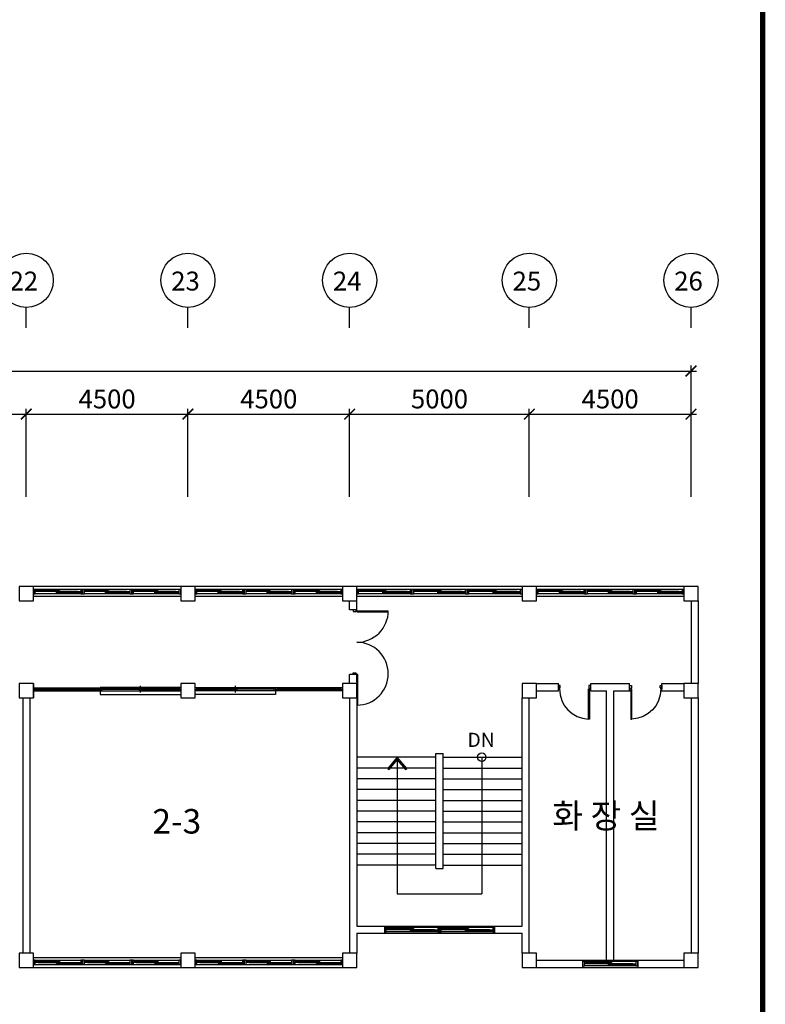
# Model space of a CAD drawing. Units: millimetres. Extents: x 769083 to 1578150, y -160841 to 750173.
# Drawn here: x 1060612 to 1081362, y 675226 to 702633 of the extents above; entities that cross this region are included whole.
import ezdxf

# ---------------------------------------------------------------- set-up
doc = ezdxf.new("R2010")
doc.units = ezdxf.units.MM
doc.header["$LTSCALE"] = 100
for name, color, linetype in [('_LIBR', 4, 'Continuous'), ('arch', 9, 'Continuous'), ('COL', 2, 'Continuous'), ('DIM', 7, 'Continuous'), ('ST', 8, 'Continuous'), ('WAL', 3, 'Continuous'), ('건축', 8, 'Continuous'), ('기본틀', 7, 'Continuous')]:
    doc.layers.add(name, color=color, linetype=linetype)
doc.styles.add('HGTXT', font='HYWULM.TTF')
doc.styles.add('ROMANS', font='HYWULM.TTF')
doc.styles.get("Standard").update_dxf_attribs({"font": 'HYWULM.TTF'})
doc.dimstyles.new('STANDARD$0', dxfattribs={"dimtxt": 80, "dimasz": 20, "dimexe": 30, "dimexo": 400, "dimgap": 30, "dimtad": 3, "dimdec": 0, "dimzin": 0, "dimdsep": 46, "dimtxsty": 'Standard', "dimblk": 'DOT', "dimblk1": 'DOT', "dimblk2": 'DOT', "dimsah": 1, "dimcen": 0.09, "dimadec": 0, "dimazin": 0, "dimtfac": 1, "dimtdec": 0, "dimtofl": 0, "dimtmove": 2, "dimatfit": 3, "dimldrblk": 'DOT', "dimfxl": 0, "dimtolj": 1, "dimtzin": 0, "dimarcsym": 0})

# ---------------------------------------------------------------- blocks, each defined once
blk = doc.blocks.new('_ArchTick')
at = {"color": 0, "linetype": 'ByBlock', "const_width": 0.15}
blk.add_lwpolyline([(-0.5, -0.5), (0.5, 0.5)], dxfattribs=at)
blk = doc.blocks.new('*D128')
at = {"layer": 'Defpoints', "color": 0}
for p in [(1079295, 692853), (965495, 689053), (1079295, 689053)]:
    blk.add_point(p, dxfattribs=at)
at = {"layer": 'DIM', "color": 0, "lineweight": -2}
for p, q in [((965495, 689353), (965495, 693003)), ((1079295, 689353), (1079295, 693003)), ((965345, 692853), (1079445, 692853))]:
    blk.add_line(p, q, dxfattribs=at)
at = {"layer": 'DIM', "color": 0, "lineweight": -2, "xscale": 300, "yscale": 300, "zscale": 300, "rotation": 180}
blk.add_blockref('_ArchTick', (965495, 692853), dxfattribs=at)
at = {"layer": 'DIM', "color": 0, "lineweight": -2, "xscale": 300, "yscale": 300, "zscale": 300}
blk.add_blockref('_ArchTick', (1079295, 692853), dxfattribs=at)
at = {"layer": 'DIM', "color": 7, "insert": (1022395, 693276), "char_height": 525, "attachment_point": 5}
blk.add_mtext('\\A1;113800', dxfattribs=at)
blk = doc.blocks.new('DIMDOT')
at = {"color": 0}
blk.add_line((-2, 0), (2, 0), dxfattribs=at)
for radius in [0.5, 0.25]:
    blk.add_circle((0, 0), radius, dxfattribs=at)
blk = doc.blocks.new('*D118')
at = {"layer": 'Defpoints', "color": 0}
for p in [(1060795, 691653), (1056295, 689053), (1060795, 689053)]:
    blk.add_point(p, dxfattribs=at)
at = {"layer": 'DIM', "color": 0, "lineweight": -2}
for p, q in [((1056295, 689353), (1056295, 691803)), ((1060795, 689353), (1060795, 691803)), ((1056145, 691653), (1060945, 691653))]:
    blk.add_line(p, q, dxfattribs=at)
at = {"layer": 'DIM', "color": 0, "lineweight": -2, "xscale": 300, "yscale": 300, "zscale": 300, "rotation": 180}
blk.add_blockref('_ArchTick', (1056295, 691653), dxfattribs=at)
at = {"layer": 'DIM', "color": 0, "lineweight": -2, "xscale": 300, "yscale": 300, "zscale": 300}
blk.add_blockref('_ArchTick', (1060795, 691653), dxfattribs=at)
at = {"layer": 'DIM', "color": 7, "insert": (1058545, 692076), "char_height": 525, "attachment_point": 5}
blk.add_mtext('\\A1;4500', dxfattribs=at)
blk = doc.blocks.new('*D119')
at = {"layer": 'Defpoints', "color": 0}
for p in [(1065295, 691653), (1060795, 689054), (1065295, 689053)]:
    blk.add_point(p, dxfattribs=at)
at = {"layer": 'DIM', "color": 0, "lineweight": -2}
for p, q in [((1060795, 689354), (1060795, 691803)), ((1065295, 689353), (1065295, 691803)), ((1060645, 691653), (1065445, 691653))]:
    blk.add_line(p, q, dxfattribs=at)
at = {"layer": 'DIM', "color": 0, "lineweight": -2, "xscale": 300, "yscale": 300, "zscale": 300, "rotation": 180}
blk.add_blockref('_ArchTick', (1060795, 691653), dxfattribs=at)
at = {"layer": 'DIM', "color": 0, "lineweight": -2, "xscale": 300, "yscale": 300, "zscale": 300}
blk.add_blockref('_ArchTick', (1065295, 691653), dxfattribs=at)
at = {"layer": 'DIM', "color": 7, "insert": (1063045, 692076), "char_height": 525, "attachment_point": 5}
blk.add_mtext('\\A1;4500', dxfattribs=at)
blk = doc.blocks.new('*D120')
at = {"layer": 'Defpoints', "color": 0}
for p in [(1069795, 691653), (1065295, 689053), (1069795, 689053)]:
    blk.add_point(p, dxfattribs=at)
at = {"layer": 'DIM', "color": 0, "lineweight": -2}
for p, q in [((1065295, 689353), (1065295, 691803)), ((1069795, 689353), (1069795, 691803)), ((1065145, 691653), (1069945, 691653))]:
    blk.add_line(p, q, dxfattribs=at)
at = {"layer": 'DIM', "color": 0, "lineweight": -2, "xscale": 300, "yscale": 300, "zscale": 300, "rotation": 180}
blk.add_blockref('_ArchTick', (1065295, 691653), dxfattribs=at)
at = {"layer": 'DIM', "color": 0, "lineweight": -2, "xscale": 300, "yscale": 300, "zscale": 300}
blk.add_blockref('_ArchTick', (1069795, 691653), dxfattribs=at)
at = {"layer": 'DIM', "color": 7, "insert": (1067545, 692076), "char_height": 525, "attachment_point": 5}
blk.add_mtext('\\A1;4500', dxfattribs=at)
blk = doc.blocks.new('*D121')
at = {"layer": 'Defpoints', "color": 0}
for p in [(1074795, 691653), (1069795, 689054), (1074795, 689054)]:
    blk.add_point(p, dxfattribs=at)
at = {"layer": 'DIM', "color": 0, "lineweight": -2}
for p, q in [((1069795, 689354), (1069795, 691803)), ((1074795, 689354), (1074795, 691803)), ((1069645, 691653), (1074945, 691653))]:
    blk.add_line(p, q, dxfattribs=at)
at = {"layer": 'DIM', "color": 0, "lineweight": -2, "xscale": 300, "yscale": 300, "zscale": 300, "rotation": 180}
blk.add_blockref('_ArchTick', (1069795, 691653), dxfattribs=at)
at = {"layer": 'DIM', "color": 0, "lineweight": -2, "xscale": 300, "yscale": 300, "zscale": 300}
blk.add_blockref('_ArchTick', (1074795, 691653), dxfattribs=at)
at = {"layer": 'DIM', "color": 7, "insert": (1072295, 692076), "char_height": 525, "attachment_point": 5}
blk.add_mtext('\\A1;5000', dxfattribs=at)
blk = doc.blocks.new('*D122')
at = {"layer": 'Defpoints', "color": 0}
for p in [(1079295, 691653), (1074795, 689053), (1079295, 689053)]:
    blk.add_point(p, dxfattribs=at)
at = {"layer": 'DIM', "color": 0, "lineweight": -2}
for p, q in [((1074795, 689353), (1074795, 691803)), ((1079295, 689353), (1079295, 691803)), ((1074645, 691653), (1079445, 691653))]:
    blk.add_line(p, q, dxfattribs=at)
at = {"layer": 'DIM', "color": 0, "lineweight": -2, "xscale": 300, "yscale": 300, "zscale": 300, "rotation": 180}
blk.add_blockref('_ArchTick', (1074795, 691653), dxfattribs=at)
at = {"layer": 'DIM', "color": 0, "lineweight": -2, "xscale": 300, "yscale": 300, "zscale": 300}
blk.add_blockref('_ArchTick', (1079295, 691653), dxfattribs=at)
at = {"layer": 'DIM', "color": 7, "insert": (1077045, 692076), "char_height": 525, "attachment_point": 5}
blk.add_mtext('\\A1;4500', dxfattribs=at)
blk = doc.blocks.new('A$C74CB3602')
at = {"color": 0, "linetype": 'Continuous'}
for p, q in [((25, 100), (25, 975)), ((55, 100), (55, 974)), ((55, 100), (25, 100))]:
    blk.add_line(p, q, dxfattribs=at)
blk.add_lwpolyline([(2650, 100, 1), (900, 100, 0.414214), (25, 975)], format="xyb", dxfattribs=at)
for points in [[(0, 100), (0, 0), (45, 0), (45, 69), (25, 69), (25, 100)], [(1800, 100), (1800, 0), (1755, 0), (1755, 69), (1775, 69), (1775, 100)]]:
    blk.add_lwpolyline(points, close=True, dxfattribs=at)
blk.add_lwpolyline([(2649, 130), (1800, 130), (1800, 100), (2650, 100)], dxfattribs=at)
blk = doc.blocks.new('AUDIT_I_020313153326-119')
at = {"color": 0, "linetype": 'Continuous'}
for points in [[(65, 890), (65, 50), (29, 50), (29, 890)], [(29, 50), (0, 50), (0, -50), (50, -50), (50, 14), (29, 14)]]:
    blk.add_lwpolyline(points, close=True, dxfattribs=at)
blk.add_lwpolyline([(850, 14), (871, 14), (850, 14), (850, -50), (900, -50), (900, 50), (871, 50), (871, 14)], dxfattribs=at)
blk.add_arc((30, 50), 840, 359.9744, 87.6599, dxfattribs=at)

msp = doc.modelspace()

# ---------------------------------------------------------------- linework, layer by layer
for p, q in [((1071120, 682103.1), (1071120, 678296.3)), ((1073470, 682103.1), (1073470, 678296.3)), ((1071120, 678296.3), (1073470, 678296.3))]:
    msp.add_line(p, q)
at = {"color": 0}
msp.add_lwpolyline([(1071120, 682103.1), (1070854.8, 681792.9), (1070891.9, 681761.2), (1071120, 682028.1), (1071348.1, 681761.2), (1071385.1, 681792.9), (1071120, 682103.1)], dxfattribs=at)
msp.add_circle((1073470, 682103.1), 118.4, dxfattribs=at)
at = {"layer": 'arch', "color": 0}
for p, q in [((1060995, 684153.1), (1060995, 683753.1)), ((1060995, 684038.1), (1065095, 684038.1)), ((1060995, 683953.1), (1065095, 683953.1)), ((1061024, 683995.6), (1061024, 683958.6)), ((1061040, 683995.6), (1061024, 683995.6)), ((1061024, 683958.6), (1061040, 683958.6)), ((1061025, 683994.6), (1062825, 683994.6)), ((1061025, 683994.6), (1061025, 683959.6)), ((1061025, 683959.6), (1062825, 683959.6)), ((1061040, 684038.1), (1061040, 683995.6)), ((1061040, 683958.6), (1061040, 683953.1)), ((1061925, 683959.6), (1061925, 683994.6)), ((1062810, 684038.1), (1062810, 683995.6)), ((1062810, 683995.6), (1062826, 683995.6)), ((1062826, 683958.6), (1062810, 683958.6)), ((1062810, 683958.6), (1062810, 683953.1)), ((1062825, 683959.6), (1062825, 683994.6)), ((1062826, 683995.6), (1062826, 683958.6)), ((1062855, 684045.6), (1062855, 683845.6)), ((1065095, 684045.6), (1062855, 684045.6)), ((1062855, 683845.6), (1065095, 683845.6)), ((1062884, 683995.6), (1062884, 684032.6)), ((1062884, 684032.6), (1062900, 684032.6)), ((1062900, 683995.6), (1062884, 683995.6)), ((1062885, 684031.6), (1064012.5, 684031.6)), ((1062885, 684031.6), (1062885, 683996.6)), ((1062885, 683996.6), (1064012.5, 683996.6)), ((1062900, 684032.6), (1062900, 684038.1)), ((1062900, 683953.1), (1062900, 683995.6)), ((1062950, 684016.6), (1062960, 684018.6)), ((1062950, 684009.6), (1062950, 684018.6)), ((1062950, 684018.6), (1063947.5, 684018.6)), ((1062950, 684016.6), (1063947.5, 684016.6)), ((1062950, 684011.6), (1062960, 684009.6)), ((1062950, 684011.6), (1063947.5, 684011.6)), ((1062950, 684009.6), (1063947.5, 684009.6)), ((1062960, 684018.6), (1062960, 684031.6)), ((1062963.5, 684016.6), (1062960, 684018.6)), ((1062963.5, 684011.6), (1062960, 684009.6)), ((1062960, 683996.6), (1062960, 684009.6)), ((1063933.9, 684016.6), (1063937.5, 684018.6)), ((1063933.9, 684011.6), (1063937.5, 684009.6)), ((1063937.5, 684018.6), (1063937.5, 684031.6)), ((1063947.5, 684016.6), (1063937.5, 684018.6)), ((1063947.5, 684011.6), (1063937.5, 684009.6)), ((1063937.5, 683996.6), (1063937.5, 684009.6)), ((1063937.5, 683994.6), (1065065, 683994.6)), ((1063937.5, 683994.6), (1063937.5, 683959.6)), ((1063937.5, 683959.6), (1065065, 683959.6)), ((1063947.5, 684009.6), (1063947.5, 684018.6)), ((1063975, 683903.1), (1063975, 684088.1)), ((1064002.5, 683979.6), (1064012.5, 683981.6)), ((1064002.5, 683972.6), (1064002.5, 683981.6)), ((1064002.5, 683981.6), (1065000, 683981.6)), ((1065000, 683979.6), (1064002.5, 683979.6)), ((1065000, 683974.6), (1064002.5, 683974.6)), ((1064002.5, 683974.6), (1064012.5, 683972.6)), ((1064002.5, 683972.6), (1065000, 683972.6)), ((1064012.5, 684031.6), (1064012.5, 683996.6)), ((1064012.5, 683981.6), (1064012.5, 683994.6)), ((1064016, 683979.6), (1064012.5, 683981.6)), ((1064016, 683974.6), (1064012.5, 683972.6)), ((1064012.5, 683959.6), (1064012.5, 683972.6)), ((1064986.4, 683979.6), (1064990, 683981.6)), ((1064986.4, 683974.6), (1064990, 683972.6)), ((1064990, 683994.6), (1064990, 683981.6)), ((1065000, 683979.6), (1064990, 683981.6)), ((1065000, 683974.6), (1064990, 683972.6)), ((1064990, 683972.6), (1064990, 683959.6)), ((1065000, 683981.6), (1065000, 683972.6)), ((1065050, 684038.1), (1065050, 683995.6)), ((1065050, 683995.6), (1065066, 683995.6)), ((1065066, 683958.6), (1065050, 683958.6)), ((1065050, 683958.6), (1065050, 683953.1)), ((1065065, 683959.6), (1065065, 683994.6)), ((1065066, 683995.6), (1065066, 683958.6)), ((1065495, 684045.6), (1067735, 684045.6)), ((1069595, 684038.1), (1065495, 684038.1)), ((1069595, 683953.1), (1065495, 683953.1)), ((1067735, 683845.6), (1065495, 683845.6)), ((1065524, 683995.6), (1065524, 683958.6)), ((1065540, 683995.6), (1065524, 683995.6)), ((1065524, 683958.6), (1065540, 683958.6)), ((1065525, 683959.6), (1065525, 683994.6)), ((1066652.5, 683994.6), (1065525, 683994.6)), ((1066652.5, 683959.6), (1065525, 683959.6)), ((1065540, 684038.1), (1065540, 683995.6)), ((1065540, 683958.6), (1065540, 683953.1)), ((1065590, 683979.6), (1065600, 683981.6)), ((1065590, 683981.6), (1065590, 683972.6)), ((1066587.5, 683981.6), (1065590, 683981.6)), ((1065590, 683979.6), (1066587.5, 683979.6)), ((1065590, 683974.6), (1066587.5, 683974.6)), ((1065590, 683974.6), (1065600, 683972.6)), ((1066587.5, 683972.6), (1065590, 683972.6)), ((1065600, 683994.6), (1065600, 683981.6)), ((1065603.5, 683979.6), (1065600, 683981.6)), ((1065603.5, 683974.6), (1065600, 683972.6)), ((1065600, 683972.6), (1065600, 683959.6)), ((1066573.9, 683979.6), (1066577.5, 683981.6)), ((1066573.9, 683974.6), (1066577.5, 683972.6)), ((1067705, 684031.6), (1066577.5, 684031.6)), ((1066577.5, 684031.6), (1066577.5, 683996.6)), ((1067705, 683996.6), (1066577.5, 683996.6)), ((1066577.5, 683981.6), (1066577.5, 683994.6)), ((1066587.5, 683979.6), (1066577.5, 683981.6)), ((1066587.5, 683974.6), (1066577.5, 683972.6)), ((1066577.5, 683959.6), (1066577.5, 683972.6)), ((1066587.5, 683972.6), (1066587.5, 683981.6)), ((1066615, 683903.1), (1066615, 684088.1)), ((1066642.5, 684016.6), (1066652.5, 684018.6)), ((1067640, 684018.6), (1066642.5, 684018.6)), ((1066642.5, 684009.6), (1066642.5, 684018.6)), ((1067640, 684016.6), (1066642.5, 684016.6)), ((1066642.5, 684011.6), (1066652.5, 684009.6)), ((1067640, 684011.6), (1066642.5, 684011.6)), ((1067640, 684009.6), (1066642.5, 684009.6)), ((1066652.5, 684018.6), (1066652.5, 684031.6)), ((1066656, 684016.6), (1066652.5, 684018.6)), ((1066656, 684011.6), (1066652.5, 684009.6)), ((1066652.5, 683996.6), (1066652.5, 684009.6)), ((1066652.5, 683994.6), (1066652.5, 683959.6)), ((1067626.4, 684016.6), (1067630, 684018.6)), ((1067626.4, 684011.6), (1067630, 684009.6)), ((1067630, 684018.6), (1067630, 684031.6)), ((1067640, 684016.6), (1067630, 684018.6)), ((1067640, 684011.6), (1067630, 684009.6)), ((1067630, 683996.6), (1067630, 684009.6)), ((1067640, 684009.6), (1067640, 684018.6)), ((1067690, 684032.6), (1067690, 684038.1)), ((1067706, 684032.6), (1067690, 684032.6)), ((1067690, 683953.1), (1067690, 683995.6)), ((1067690, 683995.6), (1067706, 683995.6)), ((1067705, 684031.6), (1067705, 683996.6)), ((1067706, 683995.6), (1067706, 684032.6)), ((1067735, 684045.6), (1067735, 683845.6)), ((1067764, 683995.6), (1067764, 683958.6)), ((1067780, 683995.6), (1067764, 683995.6)), ((1067764, 683958.6), (1067780, 683958.6)), ((1067765, 683959.6), (1067765, 683994.6)), ((1069565, 683994.6), (1067765, 683994.6)), ((1069565, 683959.6), (1067765, 683959.6)), ((1067780, 684038.1), (1067780, 683995.6)), ((1067780, 683958.6), (1067780, 683953.1)), ((1068665, 683959.6), (1068665, 683994.6)), ((1069550, 684038.1), (1069550, 683995.6)), ((1069550, 683995.6), (1069566, 683995.6)), ((1069566, 683958.6), (1069550, 683958.6)), ((1069550, 683958.6), (1069550, 683953.1)), ((1069565, 683994.6), (1069565, 683959.6)), ((1069566, 683995.6), (1069566, 683958.6))]:
    msp.add_line(p, q, dxfattribs=at)
at = {"layer": 'COL', "color": 0}
for points in [[(1060595, 686453.1), (1060995, 686453.1), (1060995, 686853.1), (1060595, 686853.1)], [(1065095, 686453.1), (1065495, 686453.1), (1065495, 686853.1), (1065095, 686853.1)], [(1069595, 686453.1), (1069995, 686453.1), (1069995, 686853.1), (1069595, 686853.1)], [(1074595, 686453.1), (1074995, 686453.1), (1074995, 686853.1), (1074595, 686853.1)], [(1079095, 686453.1), (1079495, 686453.1), (1079495, 686853.1), (1079095, 686853.1)], [(1060595, 683753.1), (1060995, 683753.1), (1060995, 684153.1), (1060595, 684153.1)], [(1065095, 683753.1), (1065495, 683753.1), (1065495, 684153.1), (1065095, 684153.1)], [(1069595, 683753.1), (1069995, 683753.1), (1069995, 684153.1), (1069595, 684153.1)], [(1074595, 683753.1), (1074995, 683753.1), (1074995, 684153.1), (1074595, 684153.1)], [(1079095, 683753.1), (1079495, 683753.1), (1079495, 684153.1), (1079095, 684153.1)], [(1060595, 676253.1), (1060995, 676253.1), (1060995, 676653.1), (1060595, 676653.1)], [(1065095, 676253.1), (1065495, 676253.1), (1065495, 676653.1), (1065095, 676653.1)], [(1069595, 676253.1), (1069995, 676253.1), (1069995, 676653.1), (1069595, 676653.1)], [(1074595, 676253.1), (1074995, 676253.1), (1074995, 676653.1), (1074595, 676653.1)], [(1079095, 676253.1), (1079495, 676253.1), (1079495, 676653.1), (1079095, 676653.1)]]:
    msp.add_lwpolyline(points, close=True, dxfattribs=at)
at = {"layer": 'DIM', "color": 0}
for p, q in [((1060795, 694053.1), (1060795, 694626.2)), ((1065295, 694053.1), (1065295, 694626.2)), ((1069795, 694053.1), (1069795, 694626.2)), ((1074795, 694053.1), (1074795, 694626.2)), ((1079295, 694053.1), (1079295, 694626.2))]:
    msp.add_line(p, q, dxfattribs=at)
for centre in [(1060795, 695378.2), (1065295, 695378.2), (1069795, 695378.2), (1074795, 695378.2), (1079295, 695378.2)]:
    msp.add_circle(centre, 752, dxfattribs=at)
at = {"layer": 'ST', "color": 0}
for p, q in [((1072195, 682103.1), (1069995, 682103.1)), ((1072395, 682103.1), (1074595, 682103.1)), ((1072195, 681803.1), (1069995, 681803.1)), ((1072395, 681803.1), (1074595, 681803.1)), ((1072195, 681503.1), (1069995, 681503.1)), ((1072395, 681503.1), (1074595, 681503.1)), ((1072195, 681203.1), (1069995, 681203.1)), ((1072395, 681203.1), (1074595, 681203.1)), ((1072195, 680903.1), (1069995, 680903.1)), ((1072395, 680903.1), (1074595, 680903.1)), ((1072195, 680603.1), (1069995, 680603.1)), ((1072395, 680603.1), (1074595, 680603.1)), ((1072195, 680303.1), (1069995, 680303.1)), ((1072395, 680303.1), (1074595, 680303.1)), ((1072195, 680003.1), (1069995, 680003.1)), ((1072395, 680003.1), (1074595, 680003.1)), ((1072195, 679703.1), (1069995, 679703.1)), ((1072395, 679703.1), (1074595, 679703.1)), ((1072195, 679403.1), (1069995, 679403.1)), ((1072395, 679403.1), (1074595, 679403.1)), ((1072195, 679103.1), (1069995, 679103.1)), ((1072395, 679103.1), (1074595, 679103.1))]:
    msp.add_line(p, q, dxfattribs=at)
at = {"layer": 'WAL', "color": 0}
for p, q in [((1065095, 686853.1), (1060995, 686853.1)), ((1069595, 686853.1), (1065495, 686853.1)), ((1074595, 686853.1), (1069995, 686853.1)), ((1079095, 686853.1), (1074995, 686853.1)), ((1065095, 686773.5), (1060995, 686773.5)), ((1065095, 686573.5), (1060995, 686573.5)), ((1069595, 686773.5), (1065495, 686773.5)), ((1069595, 686573.5), (1065495, 686573.5)), ((1074595, 686573.5), (1069995, 686573.5)), ((1079095, 686773.5), (1074995, 686773.5)), ((1079095, 686573.5), (1074995, 686573.5)), ((1069795, 686203.1), (1069795, 686453.1)), ((1069995, 686203.1), (1069995, 686453.1)), ((1079295, 686453.1), (1079295, 684153.1)), ((1079495, 686453.1), (1079495, 684153.1)), ((1069995, 686203.1), (1069795, 686203.1)), ((1069795, 684153.1), (1069795, 684403.1)), ((1069995, 684403.1), (1069795, 684403.1)), ((1069995, 684203.1), (1069995, 684403.1)), ((1074995, 684153.1), (1075603.1, 684153.1)), ((1075603.1, 683953.1), (1075603.1, 684153.1)), ((1076503.1, 684153.1), (1077586.8, 684153.1)), ((1076503.1, 683953.1), (1076503.1, 684153.1)), ((1077586.8, 683953.1), (1077586.8, 684153.1)), ((1078486.8, 684153.1), (1079095, 684153.1)), ((1078486.8, 683953.1), (1078486.8, 684153.1)), ((1074995, 683953.1), (1075603.1, 683953.1)), ((1076503.1, 683953.1), (1076945, 683953.1)), ((1076945, 676453.1), (1076945, 683953.1)), ((1077145, 683953.1), (1077651.5, 683953.1)), ((1077145, 676453.1), (1077145, 683953.1)), ((1078456, 683953.1), (1079095, 683953.1)), ((1060695, 683753.1), (1060695, 676653.1)), ((1060895, 683753.1), (1060895, 676653.1)), ((1069795, 683753.1), (1069795, 676653.1)), ((1069995, 683753.1), (1069995, 677403.1)), ((1074595, 677403.1), (1074595, 683753.1)), ((1074795, 676653.1), (1074795, 683753.1)), ((1079295, 683753.1), (1079295, 676653.1)), ((1079495, 683753.1), (1079495, 676653.1)), ((1072195, 679003.1), (1072195, 682203.1)), ((1072195, 682203.1), (1072395, 682203.1)), ((1072395, 679003.1), (1072395, 682203.1)), ((1072195, 679003.1), (1072395, 679003.1)), ((1069995, 677403.1), (1074595, 677403.1)), ((1070761.6, 677403.1), (1070761.6, 677203.1)), ((1073828.3, 677403.1), (1073828.3, 677203.1)), ((1069995, 677203.1), (1069995, 676653.1)), ((1069995, 677203.1), (1074595, 677203.1)), ((1074595, 676653.1), (1074595, 677203.1)), ((1060995, 676532.6), (1065095, 676532.6)), ((1065495, 676532.6), (1069595, 676532.6)), ((1074995, 676453.1), (1079095, 676453.1)), ((1076278.3, 676453.1), (1076278.3, 676253.1)), ((1077811.6, 676453.1), (1077811.6, 676253.1)), ((1060995, 676332.6), (1065095, 676332.6)), ((1060995, 676253.1), (1065095, 676253.1)), ((1065495, 676332.6), (1069595, 676332.6)), ((1065495, 676253.1), (1069595, 676253.1)), ((1074995, 676253.1), (1079095, 676253.1))]:
    msp.add_line(p, q, dxfattribs=at)
at = {"layer": '건축', "color": 0}
for p, q in [((1062311.4, 686773.5), (1061045.1, 686773.5)), ((1061720.4, 686743.4), (1061045.1, 686743.4)), ((1062227.1, 686713.3), (1061045.1, 686713.3)), ((1062311.4, 686653.1), (1061045.1, 686653.1)), ((1061636.1, 686728.3), (1061129.5, 686728.3)), ((1061720.4, 686698.2), (1062227.1, 686698.2)), ((1062227.1, 686683.2), (1061720.4, 686683.2)), ((1063678.1, 686773.5), (1062411.8, 686773.5)), ((1063087.1, 686743.4), (1062411.8, 686743.4)), ((1063593.8, 686713.3), (1062411.8, 686713.3)), ((1063678.1, 686653.1), (1062411.8, 686653.1)), ((1063002.8, 686728.3), (1062496.1, 686728.3)), ((1063087.1, 686698.2), (1063593.8, 686698.2)), ((1063593.8, 686683.2), (1063087.1, 686683.2)), ((1065044.8, 686773.5), (1063778.5, 686773.5)), ((1064453.8, 686743.4), (1063778.5, 686743.4)), ((1064960.5, 686713.3), (1063778.5, 686713.3)), ((1065044.8, 686653.1), (1063778.5, 686653.1)), ((1064369.5, 686728.3), (1063862.8, 686728.3)), ((1064453.8, 686698.2), (1064960.5, 686698.2)), ((1064960.5, 686683.2), (1064453.8, 686683.2)), ((1066811.4, 686773.5), (1065545.1, 686773.5)), ((1066220.4, 686743.4), (1065545.1, 686743.4)), ((1066727.1, 686713.3), (1065545.1, 686713.3)), ((1066811.4, 686653.1), (1065545.1, 686653.1)), ((1066136.1, 686728.3), (1065629.5, 686728.3)), ((1066220.4, 686698.2), (1066727.1, 686698.2)), ((1066727.1, 686683.2), (1066220.4, 686683.2)), ((1068178.1, 686773.5), (1066911.8, 686773.5)), ((1067587.1, 686743.4), (1066911.8, 686743.4)), ((1068093.8, 686713.3), (1066911.8, 686713.3)), ((1068178.1, 686653.1), (1066911.8, 686653.1)), ((1067502.8, 686728.3), (1066996.1, 686728.3)), ((1067587.1, 686698.2), (1068093.8, 686698.2)), ((1068093.8, 686683.2), (1067587.1, 686683.2)), ((1069544.8, 686773.5), (1068278.5, 686773.5)), ((1068953.8, 686743.4), (1068278.5, 686743.4)), ((1069460.5, 686713.3), (1068278.5, 686713.3)), ((1069544.8, 686653.1), (1068278.5, 686653.1)), ((1068869.5, 686728.3), (1068362.8, 686728.3)), ((1068953.8, 686698.2), (1069460.5, 686698.2)), ((1069460.5, 686683.2), (1068953.8, 686683.2)), ((1071478.1, 686773.5), (1070045.1, 686773.5)), ((1070803.8, 686743.4), (1070045.1, 686743.4)), ((1071393.8, 686713.3), (1070045.1, 686713.3)), ((1071478.1, 686653.1), (1070045.1, 686653.1)), ((1070719.5, 686728.3), (1070129.5, 686728.3)), ((1070803.8, 686698.2), (1071393.8, 686698.2)), ((1071393.8, 686683.2), (1070803.8, 686683.2)), ((1073011.4, 686773.5), (1071578.5, 686773.5)), ((1072337.1, 686743.4), (1071578.5, 686743.4)), ((1072927.1, 686713.3), (1071578.5, 686713.3)), ((1073011.4, 686653.1), (1071578.5, 686653.1)), ((1072252.8, 686728.3), (1071662.8, 686728.3)), ((1072337.1, 686698.2), (1072927.1, 686698.2)), ((1072927.1, 686683.2), (1072337.1, 686683.2)), ((1074544.8, 686773.5), (1073111.8, 686773.5)), ((1073870.4, 686743.4), (1073111.8, 686743.4)), ((1074460.5, 686713.3), (1073111.8, 686713.3)), ((1074544.8, 686653.1), (1073111.8, 686653.1)), ((1073786.1, 686728.3), (1073196.1, 686728.3)), ((1073870.4, 686698.2), (1074460.5, 686698.2)), ((1074460.5, 686683.2), (1073870.4, 686683.2)), ((1076311.4, 686773.5), (1075045.1, 686773.5)), ((1075720.4, 686743.4), (1075045.1, 686743.4)), ((1076227.1, 686713.3), (1075045.1, 686713.3)), ((1076311.4, 686653.1), (1075045.1, 686653.1)), ((1075636.1, 686728.3), (1075129.5, 686728.3)), ((1075720.4, 686698.2), (1076227.1, 686698.2)), ((1076227.1, 686683.2), (1075720.4, 686683.2)), ((1077678.1, 686773.5), (1076411.8, 686773.5)), ((1077087.1, 686743.4), (1076411.8, 686743.4)), ((1077593.8, 686713.3), (1076411.8, 686713.3)), ((1077678.1, 686653.1), (1076411.8, 686653.1)), ((1077002.8, 686728.3), (1076496.1, 686728.3)), ((1077087.1, 686698.2), (1077593.8, 686698.2)), ((1077593.8, 686683.2), (1077087.1, 686683.2)), ((1079044.8, 686773.5), (1077778.5, 686773.5)), ((1078453.8, 686743.4), (1077778.5, 686743.4)), ((1078960.5, 686713.3), (1077778.5, 686713.3)), ((1079044.8, 686653.1), (1077778.5, 686653.1)), ((1078369.5, 686728.3), (1077862.8, 686728.3)), ((1078453.8, 686698.2), (1078960.5, 686698.2)), ((1078960.5, 686683.2), (1078453.8, 686683.2)), ((1072244.8, 677363.3), (1070811.8, 677363.3)), ((1071570.4, 677333.2), (1070811.8, 677333.2)), ((1072160.5, 677303.1), (1070811.8, 677303.1)), ((1072244.8, 677242.8), (1070811.8, 677242.8)), ((1071486.1, 677318.1), (1070896.1, 677318.1)), ((1071570.4, 677288), (1072160.5, 677288)), ((1072160.5, 677272.9), (1071570.4, 677272.9)), ((1073778.1, 677363.3), (1072345.1, 677363.3)), ((1073103.8, 677333.2), (1072345.1, 677333.2)), ((1073693.8, 677303.1), (1072345.1, 677303.1)), ((1073778.1, 677242.8), (1072345.1, 677242.8)), ((1073019.5, 677318.1), (1072429.5, 677318.1)), ((1073103.8, 677288), (1073693.8, 677288)), ((1073693.8, 677272.9), (1073103.8, 677272.9)), ((1061045.1, 676453.1), (1062311.4, 676453.1)), ((1061129.5, 676422.9), (1061636.1, 676422.9)), ((1062411.8, 676453.1), (1063678.1, 676453.1)), ((1062496.1, 676422.9), (1063002.8, 676422.9)), ((1063778.5, 676453.1), (1065044.8, 676453.1)), ((1063862.8, 676422.9), (1064369.5, 676422.9)), ((1065545.1, 676453.1), (1066811.4, 676453.1)), ((1065629.5, 676422.9), (1066136.1, 676422.9)), ((1066911.8, 676453.1), (1068178.1, 676453.1)), ((1066996.1, 676422.9), (1067502.8, 676422.9)), ((1068278.5, 676453.1), (1069544.8, 676453.1)), ((1068362.8, 676422.9), (1068869.5, 676422.9)), ((1061045.1, 676332.6), (1062311.4, 676332.6)), ((1061636.1, 676407.9), (1061129.5, 676407.9)), ((1061129.5, 676392.8), (1062311.4, 676392.8)), ((1061636.1, 676362.7), (1062311.4, 676362.7)), ((1061720.4, 676377.8), (1062227.1, 676377.8)), ((1062411.8, 676332.6), (1063678.1, 676332.6)), ((1063002.8, 676407.9), (1062496.1, 676407.9)), ((1062496.1, 676392.8), (1063678.1, 676392.8)), ((1063002.8, 676362.7), (1063678.1, 676362.7)), ((1063087.1, 676377.8), (1063593.8, 676377.8)), ((1063778.5, 676332.6), (1065044.8, 676332.6)), ((1064369.5, 676407.9), (1063862.8, 676407.9)), ((1063862.8, 676392.8), (1065044.8, 676392.8)), ((1064369.5, 676362.7), (1065044.8, 676362.7)), ((1064453.8, 676377.8), (1064960.5, 676377.8)), ((1065545.1, 676332.6), (1066811.4, 676332.6)), ((1066136.1, 676407.9), (1065629.5, 676407.9)), ((1065629.5, 676392.8), (1066811.4, 676392.8)), ((1066136.1, 676362.7), (1066811.4, 676362.7)), ((1066220.4, 676377.8), (1066727.1, 676377.8)), ((1066911.8, 676332.6), (1068178.1, 676332.6)), ((1067502.8, 676407.9), (1066996.1, 676407.9)), ((1066996.1, 676392.8), (1068178.1, 676392.8)), ((1067502.8, 676362.7), (1068178.1, 676362.7)), ((1067587.1, 676377.8), (1068093.8, 676377.8)), ((1068278.5, 676332.6), (1069544.8, 676332.6)), ((1068869.5, 676407.9), (1068362.8, 676407.9)), ((1068362.8, 676392.8), (1069544.8, 676392.8)), ((1068869.5, 676362.7), (1069544.8, 676362.7)), ((1068953.8, 676377.8), (1069460.5, 676377.8)), ((1077761.4, 676413.3), (1076328.5, 676413.3)), ((1077087.1, 676383.2), (1076328.5, 676383.2)), ((1077677.1, 676353.1), (1076328.5, 676353.1)), ((1077761.4, 676292.8), (1076328.5, 676292.8)), ((1077002.8, 676368.1), (1076412.8, 676368.1)), ((1077087.1, 676338), (1077677.1, 676338)), ((1077677.1, 676322.9), (1077087.1, 676322.9))]:
    msp.add_line(p, q, dxfattribs=at)
for points in [[(1060995, 686653.1), (1061045.1, 686653.1), (1061045.1, 686773.5), (1060995, 686773.5)], [(1061129.5, 686713.3), (1061045.1, 686713.3), (1061045.1, 686743.4), (1061129.5, 686743.4)], [(1061720.4, 686713.3), (1061636.1, 686713.3), (1061636.1, 686743.4), (1061720.4, 686743.4)], [(1061720.4, 686683.2), (1061636.1, 686683.2), (1061636.1, 686713.3), (1061720.4, 686713.3)], [(1062311.4, 686683.2), (1062227.1, 686683.2), (1062227.1, 686713.3), (1062311.4, 686713.3)], [(1062361.6, 686653.1), (1062411.8, 686653.1), (1062411.8, 686773.5), (1062361.6, 686773.5)], [(1062496.1, 686713.3), (1062411.8, 686713.3), (1062411.8, 686743.4), (1062496.1, 686743.4)], [(1063087.1, 686713.3), (1063002.8, 686713.3), (1063002.8, 686743.4), (1063087.1, 686743.4)], [(1063087.1, 686683.2), (1063002.8, 686683.2), (1063002.8, 686713.3), (1063087.1, 686713.3)], [(1063678.1, 686683.2), (1063593.8, 686683.2), (1063593.8, 686713.3), (1063678.1, 686713.3)], [(1063728.3, 686653.1), (1063778.5, 686653.1), (1063778.5, 686773.5), (1063728.3, 686773.5)], [(1063862.8, 686713.3), (1063778.5, 686713.3), (1063778.5, 686743.4), (1063862.8, 686743.4)], [(1064453.8, 686713.3), (1064369.5, 686713.3), (1064369.5, 686743.4), (1064453.8, 686743.4)], [(1064453.8, 686683.2), (1064369.5, 686683.2), (1064369.5, 686713.3), (1064453.8, 686713.3)], [(1065044.8, 686683.2), (1064960.5, 686683.2), (1064960.5, 686713.3), (1065044.8, 686713.3)], [(1065495, 686653.1), (1065545.1, 686653.1), (1065545.1, 686773.5), (1065495, 686773.5)], [(1065629.5, 686713.3), (1065545.1, 686713.3), (1065545.1, 686743.4), (1065629.5, 686743.4)], [(1066220.4, 686713.3), (1066136.1, 686713.3), (1066136.1, 686743.4), (1066220.4, 686743.4)], [(1066220.4, 686683.2), (1066136.1, 686683.2), (1066136.1, 686713.3), (1066220.4, 686713.3)], [(1066811.4, 686683.2), (1066727.1, 686683.2), (1066727.1, 686713.3), (1066811.4, 686713.3)], [(1066861.6, 686653.1), (1066911.8, 686653.1), (1066911.8, 686773.5), (1066861.6, 686773.5)], [(1066996.1, 686713.3), (1066911.8, 686713.3), (1066911.8, 686743.4), (1066996.1, 686743.4)], [(1067587.1, 686713.3), (1067502.8, 686713.3), (1067502.8, 686743.4), (1067587.1, 686743.4)], [(1067587.1, 686683.2), (1067502.8, 686683.2), (1067502.8, 686713.3), (1067587.1, 686713.3)], [(1068178.1, 686683.2), (1068093.8, 686683.2), (1068093.8, 686713.3), (1068178.1, 686713.3)], [(1068228.3, 686653.1), (1068278.5, 686653.1), (1068278.5, 686773.5), (1068228.3, 686773.5)], [(1068362.8, 686713.3), (1068278.5, 686713.3), (1068278.5, 686743.4), (1068362.8, 686743.4)], [(1068953.8, 686713.3), (1068869.5, 686713.3), (1068869.5, 686743.4), (1068953.8, 686743.4)], [(1068953.8, 686683.2), (1068869.5, 686683.2), (1068869.5, 686713.3), (1068953.8, 686713.3)], [(1069544.8, 686683.2), (1069460.5, 686683.2), (1069460.5, 686713.3), (1069544.8, 686713.3)], [(1069995, 686653.1), (1070045.1, 686653.1), (1070045.1, 686773.5), (1069995, 686773.5)], [(1070129.5, 686713.3), (1070045.1, 686713.3), (1070045.1, 686743.4), (1070129.5, 686743.4)], [(1070803.8, 686713.3), (1070719.5, 686713.3), (1070719.5, 686743.4), (1070803.8, 686743.4)], [(1070803.8, 686683.2), (1070719.5, 686683.2), (1070719.5, 686713.3), (1070803.8, 686713.3)], [(1071478.1, 686683.2), (1071393.8, 686683.2), (1071393.8, 686713.3), (1071478.1, 686713.3)], [(1071528.3, 686653.1), (1071578.5, 686653.1), (1071578.5, 686773.5), (1071528.3, 686773.5)], [(1071662.8, 686713.3), (1071578.5, 686713.3), (1071578.5, 686743.4), (1071662.8, 686743.4)], [(1072337.1, 686713.3), (1072252.8, 686713.3), (1072252.8, 686743.4), (1072337.1, 686743.4)], [(1072337.1, 686683.2), (1072252.8, 686683.2), (1072252.8, 686713.3), (1072337.1, 686713.3)], [(1073011.4, 686683.2), (1072927.1, 686683.2), (1072927.1, 686713.3), (1073011.4, 686713.3)], [(1073061.6, 686653.1), (1073111.8, 686653.1), (1073111.8, 686773.5), (1073061.6, 686773.5)], [(1073196.1, 686713.3), (1073111.8, 686713.3), (1073111.8, 686743.4), (1073196.1, 686743.4)], [(1073870.4, 686713.3), (1073786.1, 686713.3), (1073786.1, 686743.4), (1073870.4, 686743.4)], [(1073870.4, 686683.2), (1073786.1, 686683.2), (1073786.1, 686713.3), (1073870.4, 686713.3)], [(1074544.8, 686683.2), (1074460.5, 686683.2), (1074460.5, 686713.3), (1074544.8, 686713.3)], [(1074995, 686653.1), (1075045.1, 686653.1), (1075045.1, 686773.5), (1074995, 686773.5)], [(1075129.5, 686713.3), (1075045.1, 686713.3), (1075045.1, 686743.4), (1075129.5, 686743.4)], [(1075720.4, 686713.3), (1075636.1, 686713.3), (1075636.1, 686743.4), (1075720.4, 686743.4)], [(1075720.4, 686683.2), (1075636.1, 686683.2), (1075636.1, 686713.3), (1075720.4, 686713.3)], [(1076311.4, 686683.2), (1076227.1, 686683.2), (1076227.1, 686713.3), (1076311.4, 686713.3)], [(1076361.6, 686653.1), (1076411.8, 686653.1), (1076411.8, 686773.5), (1076361.6, 686773.5)], [(1076496.1, 686713.3), (1076411.8, 686713.3), (1076411.8, 686743.4), (1076496.1, 686743.4)], [(1077087.1, 686713.3), (1077002.8, 686713.3), (1077002.8, 686743.4), (1077087.1, 686743.4)], [(1077087.1, 686683.2), (1077002.8, 686683.2), (1077002.8, 686713.3), (1077087.1, 686713.3)], [(1077678.1, 686683.2), (1077593.8, 686683.2), (1077593.8, 686713.3), (1077678.1, 686713.3)], [(1077728.3, 686653.1), (1077778.5, 686653.1), (1077778.5, 686773.5), (1077728.3, 686773.5)], [(1077862.8, 686713.3), (1077778.5, 686713.3), (1077778.5, 686743.4), (1077862.8, 686743.4)], [(1078453.8, 686713.3), (1078369.5, 686713.3), (1078369.5, 686743.4), (1078453.8, 686743.4)], [(1078453.8, 686683.2), (1078369.5, 686683.2), (1078369.5, 686713.3), (1078453.8, 686713.3)], [(1079044.8, 686683.2), (1078960.5, 686683.2), (1078960.5, 686713.3), (1079044.8, 686713.3)], [(1070761.6, 677242.8), (1070811.8, 677242.8), (1070811.8, 677363.3), (1070761.6, 677363.3)], [(1070896.1, 677303.1), (1070811.8, 677303.1), (1070811.8, 677333.2), (1070896.1, 677333.2)], [(1071570.4, 677303.1), (1071486.1, 677303.1), (1071486.1, 677333.2), (1071570.4, 677333.2)], [(1071570.4, 677272.9), (1071486.1, 677272.9), (1071486.1, 677303.1), (1071570.4, 677303.1)], [(1072244.8, 677272.9), (1072160.5, 677272.9), (1072160.5, 677303.1), (1072244.8, 677303.1)], [(1072295, 677242.8), (1072345.1, 677242.8), (1072345.1, 677363.3), (1072295, 677363.3)], [(1072429.5, 677303.1), (1072345.1, 677303.1), (1072345.1, 677333.2), (1072429.5, 677333.2)], [(1073103.8, 677303.1), (1073019.5, 677303.1), (1073019.5, 677333.2), (1073103.8, 677333.2)], [(1073103.8, 677272.9), (1073019.5, 677272.9), (1073019.5, 677303.1), (1073103.8, 677303.1)], [(1073778.1, 677272.9), (1073693.8, 677272.9), (1073693.8, 677303.1), (1073778.1, 677303.1)], [(1061045.1, 676422.9), (1061129.5, 676422.9), (1061129.5, 676392.8), (1061045.1, 676392.8)], [(1061636.1, 676422.9), (1061720.4, 676422.9), (1061720.4, 676392.8), (1061636.1, 676392.8)], [(1062361.6, 676453.1), (1062311.4, 676453.1), (1062311.4, 676332.6), (1062361.6, 676332.6)], [(1062411.8, 676422.9), (1062496.1, 676422.9), (1062496.1, 676392.8), (1062411.8, 676392.8)], [(1063002.8, 676422.9), (1063087.1, 676422.9), (1063087.1, 676392.8), (1063002.8, 676392.8)], [(1063728.3, 676453.1), (1063678.1, 676453.1), (1063678.1, 676332.6), (1063728.3, 676332.6)], [(1063778.5, 676422.9), (1063862.8, 676422.9), (1063862.8, 676392.8), (1063778.5, 676392.8)], [(1064369.5, 676422.9), (1064453.8, 676422.9), (1064453.8, 676392.8), (1064369.5, 676392.8)], [(1065095, 676453.1), (1065044.8, 676453.1), (1065044.8, 676332.6), (1065095, 676332.6)], [(1065545.1, 676422.9), (1065629.5, 676422.9), (1065629.5, 676392.8), (1065545.1, 676392.8)], [(1066136.1, 676422.9), (1066220.4, 676422.9), (1066220.4, 676392.8), (1066136.1, 676392.8)], [(1066861.6, 676453.1), (1066811.4, 676453.1), (1066811.4, 676332.6), (1066861.6, 676332.6)], [(1066911.8, 676422.9), (1066996.1, 676422.9), (1066996.1, 676392.8), (1066911.8, 676392.8)], [(1067502.8, 676422.9), (1067587.1, 676422.9), (1067587.1, 676392.8), (1067502.8, 676392.8)], [(1068228.3, 676453.1), (1068178.1, 676453.1), (1068178.1, 676332.6), (1068228.3, 676332.6)], [(1068278.5, 676422.9), (1068362.8, 676422.9), (1068362.8, 676392.8), (1068278.5, 676392.8)], [(1068869.5, 676422.9), (1068953.8, 676422.9), (1068953.8, 676392.8), (1068869.5, 676392.8)], [(1069595, 676453.1), (1069544.8, 676453.1), (1069544.8, 676332.6), (1069595, 676332.6)], [(1061636.1, 676392.8), (1061720.4, 676392.8), (1061720.4, 676362.7), (1061636.1, 676362.7)], [(1062227.1, 676392.8), (1062311.4, 676392.8), (1062311.4, 676362.7), (1062227.1, 676362.7)], [(1063002.8, 676392.8), (1063087.1, 676392.8), (1063087.1, 676362.7), (1063002.8, 676362.7)], [(1063593.8, 676392.8), (1063678.1, 676392.8), (1063678.1, 676362.7), (1063593.8, 676362.7)], [(1064369.5, 676392.8), (1064453.8, 676392.8), (1064453.8, 676362.7), (1064369.5, 676362.7)], [(1064960.5, 676392.8), (1065044.8, 676392.8), (1065044.8, 676362.7), (1064960.5, 676362.7)], [(1066136.1, 676392.8), (1066220.4, 676392.8), (1066220.4, 676362.7), (1066136.1, 676362.7)], [(1066727.1, 676392.8), (1066811.4, 676392.8), (1066811.4, 676362.7), (1066727.1, 676362.7)], [(1067502.8, 676392.8), (1067587.1, 676392.8), (1067587.1, 676362.7), (1067502.8, 676362.7)], [(1068093.8, 676392.8), (1068178.1, 676392.8), (1068178.1, 676362.7), (1068093.8, 676362.7)], [(1068869.5, 676392.8), (1068953.8, 676392.8), (1068953.8, 676362.7), (1068869.5, 676362.7)], [(1069460.5, 676392.8), (1069544.8, 676392.8), (1069544.8, 676362.7), (1069460.5, 676362.7)], [(1076278.3, 676292.8), (1076328.5, 676292.8), (1076328.5, 676413.3), (1076278.3, 676413.3)], [(1076412.8, 676353.1), (1076328.5, 676353.1), (1076328.5, 676383.2), (1076412.8, 676383.2)], [(1077087.1, 676353.1), (1077002.8, 676353.1), (1077002.8, 676383.2), (1077087.1, 676383.2)], [(1077087.1, 676322.9), (1077002.8, 676322.9), (1077002.8, 676353.1), (1077087.1, 676353.1)], [(1077761.4, 676322.9), (1077677.1, 676322.9), (1077677.1, 676353.1), (1077761.4, 676353.1)]]:
    msp.add_lwpolyline(points, close=True, dxfattribs=at)
for points in [[(1062311.4, 686653.1), (1062361.6, 686653.1), (1062361.6, 686773.5), (1062311.4, 686773.5), (1062311.4, 686653.1)], [(1063678.1, 686653.1), (1063728.3, 686653.1), (1063728.3, 686773.5), (1063678.1, 686773.5), (1063678.1, 686653.1)], [(1065044.8, 686653.1), (1065095, 686653.1), (1065095, 686773.5), (1065044.8, 686773.5), (1065044.8, 686653.1)], [(1066811.4, 686653.1), (1066861.6, 686653.1), (1066861.6, 686773.5), (1066811.4, 686773.5), (1066811.4, 686653.1)], [(1068178.1, 686653.1), (1068228.3, 686653.1), (1068228.3, 686773.5), (1068178.1, 686773.5), (1068178.1, 686653.1)], [(1069544.8, 686653.1), (1069595, 686653.1), (1069595, 686773.5), (1069544.8, 686773.5), (1069544.8, 686653.1)], [(1071478.1, 686653.1), (1071528.3, 686653.1), (1071528.3, 686773.5), (1071478.1, 686773.5), (1071478.1, 686653.1)], [(1073011.4, 686653.1), (1073061.6, 686653.1), (1073061.6, 686773.5), (1073011.4, 686773.5), (1073011.4, 686653.1)], [(1074544.8, 686653.1), (1074595, 686653.1), (1074595, 686773.5), (1074544.8, 686773.5), (1074544.8, 686653.1)], [(1076311.4, 686653.1), (1076361.6, 686653.1), (1076361.6, 686773.5), (1076311.4, 686773.5), (1076311.4, 686653.1)], [(1077678.1, 686653.1), (1077728.3, 686653.1), (1077728.3, 686773.5), (1077678.1, 686773.5), (1077678.1, 686653.1)], [(1079044.8, 686653.1), (1079095, 686653.1), (1079095, 686773.5), (1079044.8, 686773.5), (1079044.8, 686653.1)], [(1072244.8, 677242.8), (1072295, 677242.8), (1072295, 677363.3), (1072244.8, 677363.3), (1072244.8, 677242.8)], [(1073778.1, 677242.8), (1073828.3, 677242.8), (1073828.3, 677363.3), (1073778.1, 677363.3), (1073778.1, 677242.8)], [(1061045.1, 676453.1), (1060995, 676453.1), (1060995, 676332.6), (1061045.1, 676332.6), (1061045.1, 676453.1)], [(1062411.8, 676453.1), (1062361.6, 676453.1), (1062361.6, 676332.6), (1062411.8, 676332.6), (1062411.8, 676453.1)], [(1063778.5, 676453.1), (1063728.3, 676453.1), (1063728.3, 676332.6), (1063778.5, 676332.6), (1063778.5, 676453.1)], [(1065545.1, 676453.1), (1065495, 676453.1), (1065495, 676332.6), (1065545.1, 676332.6), (1065545.1, 676453.1)], [(1066911.8, 676453.1), (1066861.6, 676453.1), (1066861.6, 676332.6), (1066911.8, 676332.6), (1066911.8, 676453.1)], [(1068278.5, 676453.1), (1068228.3, 676453.1), (1068228.3, 676332.6), (1068278.5, 676332.6), (1068278.5, 676453.1)], [(1077761.4, 676292.8), (1077811.6, 676292.8), (1077811.6, 676413.3), (1077761.4, 676413.3), (1077761.4, 676292.8)]]:
    msp.add_lwpolyline(points, dxfattribs=at)
at = {"layer": '기본틀', "color": 0, "const_width": 151.9}
for points in [[(954613.9, 664273.2), (1081286.4, 664273.2), (1081286.4, 747134.4), (954613.9, 747134.4)], [(954613.9, 747134.4), (1081286.4, 747134.4), (1081286.4, 658132), (954613.9, 658132)], [(954613.9, 747134.4), (1081286.4, 747134.4), (1081286.4, 664273.2), (954613.9, 664273.2)]]:
    msp.add_lwpolyline(points, close=True, dxfattribs=at)

# ---------------------------------------------------------------- block references
at = {"layer": '_LIBR', "color": 0, "linetype": 'Continuous'}
for name, p, rotation in [('A$C74CB3602', (1069895, 686203.1), 270), ('AUDIT_I_020313153326-119', (1076503.1, 684053.1), 180)]:
    msp.add_blockref(name, p, dxfattribs=dict(at, rotation=rotation))
at = {"layer": '_LIBR', "color": 0, "linetype": 'Continuous', "xscale": -1, "rotation": 180}
msp.add_blockref('AUDIT_I_020313153326-119', (1077586.8, 684053.1), dxfattribs=at)

# ---------------------------------------------------------------- texts
at = {"color": 0, "style": 'ROMANS'}
msp.add_text('DN', height=393.86, dxfattribs=at).set_placement((1073074.1, 682389.6))
at = {"layer": 'DIM', "color": 0, "style": 'HGTXT'}
for s, p in [('22', (1060327.6, 695094.7)), ('23', (1064827.6, 695094.7)), ('24', (1069327.6, 695094.7)), ('25', (1074327.6, 695094.7)), ('26', (1078827.6, 695094.7))]:
    msp.add_text(s, height=526.26, dxfattribs=at).set_placement(p)
at = {"layer": '기본틀', "color": 0, "style": 'ROMANS'}
for s, p in [('화 장 실', (1075434.7, 680129.7)), ('2-3', (1064306.5, 679979))]:
    msp.add_text(s, height=682.2, dxfattribs=at).set_placement(p)

# ---------------------------------------------------------------- dimensions: what is measured, and where the dimension line sits
at = {"layer": 'DIM', "color": 0}
for base, p1, p2, picture, middle in [((1079295, 692853.1), (965495, 689053.1), (1079295, 689053.1), '*D128', (1022395, 693276.4)), ((1060795, 691653.1), (1056295, 689053.1), (1060795, 689053.1), '*D118', (1058545, 692076)), ((1065295, 691653.1), (1060795, 689053.7), (1065295, 689053.1), '*D119', (1063045, 692076)), ((1069795, 691653.1), (1065295, 689053.1), (1069795, 689053.1), '*D120', (1067545, 692076)), ((1074795, 691653.1), (1069795, 689053.7), (1074795, 689053.7), '*D121', (1072295, 692076)), ((1079295, 691653.1), (1074795, 689053.1), (1079295, 689053.1), '*D122', (1077045, 692076))]:
    dim = msp.add_linear_dim(base=base, p1=p1, p2=p2, dimstyle='STANDARD$0', override={"dimscale": 150, "dimtxt": 3.5, "dimasz": 2, "dimexe": 1, "dimexo": 2, "dimgap": 1, "dimtad": 1, "dimzin": 8, "dimblk1": 'ArchTick', "dimblk2": 'ArchTick', "dimcen": 2.5, "dimdle": 1, "dimclrt": 7, "dimtdec": 4, "dimtix": 1, "dimtofl": 1, "dimldrblk": 'DIMDOT'}, dxfattribs=at)
    dim.commit()
    dim.dimension.update_dxf_attribs({"geometry": picture, "text_midpoint": middle})

doc.saveas('drawing.dxf')
